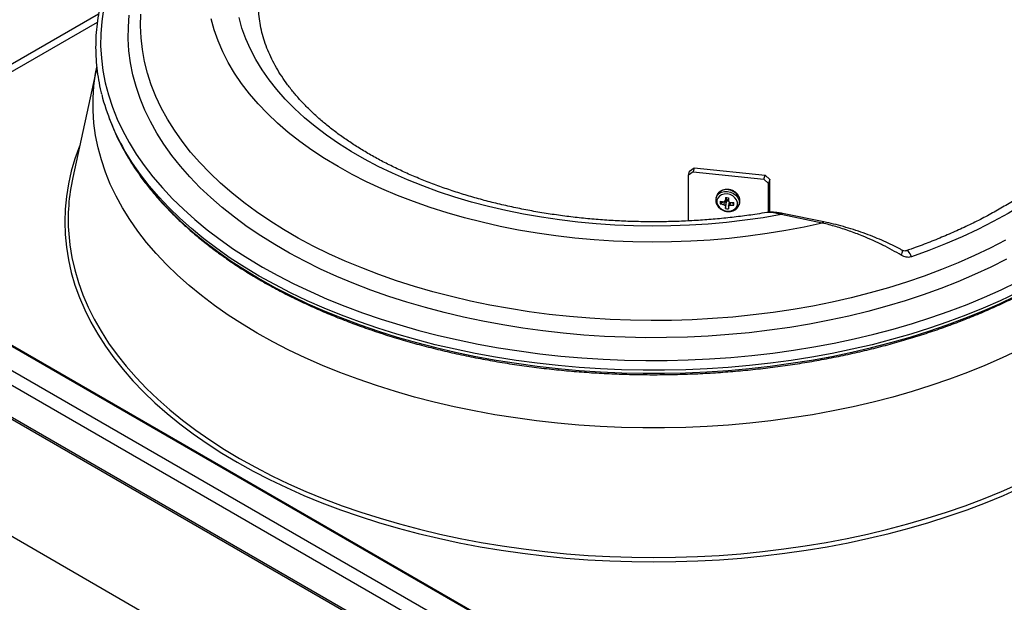
# Model space of a CAD drawing. Units: millimetres. Extents: x 5 to 415, y 5 to 292.
# Drawn here: x 312 to 340, y 224 to 240 of the extents above; entities that cross this region are included whole.
import ezdxf

# ---------------------------------------------------------------- set-up
doc = ezdxf.new("R2010")
doc.units = ezdxf.units.MM

msp = doc.modelspace()

# ---------------------------------------------------------------- linework, layer by layer
at = {"color": 7, "linetype": 'Continuous', "lineweight": 25}
for p, q in [((314.3969, 240.5659), (305.0331, 235.1604)), ((314.3467, 239.0574), (313.6596, 235.9002)), ((314.7004, 237.5974), (314.7384, 237.4981)), ((371.6616, 194.4931), (298.5939, 236.6741)), ((371.7416, 194.501), (298.6739, 236.6821)), ((331.2922, 236.0777), (331.4235, 236.1732)), ((331.4235, 236.1732), (331.3888, 236.0595)), ((331.4235, 236.1732), (333.4507, 235.9669)), ((331.2575, 235.964), (331.2922, 236.0777)), ((331.3888, 236.0595), (331.2575, 235.964)), ((331.2575, 234.6562), (331.2575, 235.964)), ((331.3888, 236.0595), (333.416, 235.8532)), ((333.416, 235.8532), (333.4507, 235.9669)), ((333.5473, 235.7309), (333.416, 235.8532)), ((333.4507, 235.9669), (333.582, 235.8446)), ((333.582, 235.8446), (333.5473, 235.7309)), ((333.582, 234.905), (333.582, 235.8446)), ((333.5473, 234.9021), (333.5473, 235.7309)), ((332.0457, 235.3097), (332.048, 235.3177)), ((332.0625, 235.3655), (332.048, 235.3177)), ((332.3256, 235.27), (332.3399, 235.2811)), ((295.6994, 235.0032), (368.7671, 192.8221)), ((332.1682, 235.1472), (332.2429, 235.2055)), ((332.3155, 235.0102), (332.3603, 235.2621)), ((332.4567, 235.1829), (332.4445, 235.1087)), ((332.5523, 235.1082), (332.5145, 235.1817)), ((332.7047, 235.1172), (332.7193, 235.1649)), ((335.0843, 234.5966), (333.9058, 234.8364)), ((335.1242, 234.6293), (333.9457, 234.8691))]:
    msp.add_line(p, q, dxfattribs=at)
at = {"color": 8, "linetype": 'Continuous', "lineweight": 25}
for p, q in [((305.1312, 235.0101), (314.3629, 240.3395)), ((373.2737, 195.6492), (305.0401, 235.0396)), ((373.2937, 195.6607), (305.1312, 235.0101)), ((372.6693, 195.3002), (304.2341, 234.807)), ((372.3042, 195.0895), (304.0291, 234.5038))]:
    msp.add_line(p, q, dxfattribs=at)
at = {"color": 8, "linetype": 'Continuous', "lineweight": 25, "flags": 128}
for points in [[(314.5372, 240.7124), (314.4873, 240.3618), (314.4609, 240.0103), (314.4579, 239.6586), (314.4785, 239.307), (314.5225, 238.9562), (314.5899, 238.6065), (314.6806, 238.2587), (314.7944, 237.9131), (314.9312, 237.5703), (315.0908, 237.2309), (315.273, 236.8952), (315.4774, 236.5638), (315.7038, 236.2372), (315.9518, 235.9159), (316.2211, 235.6003), (316.5112, 235.291), (316.8218, 234.9884), (317.1524, 234.6929), (317.5024, 234.4049), (317.8714, 234.125), (318.2588, 233.8535), (318.6641, 233.5908), (319.0866, 233.3373)], [(340.3481, 233.5612), (339.9004, 233.3363), (339.4377, 233.1217), (338.9607, 232.9179), (338.4701, 232.7251), (337.9667, 232.5436), (337.4513, 232.3738), (336.9246, 232.2159), (336.3876, 232.07), (335.841, 231.9366), (335.2856, 231.8157), (334.7225, 231.7076), (334.1524, 231.6124), (333.5762, 231.5303), (332.9948, 231.4614), (332.4092, 231.4058), (331.8202, 231.3635), (331.2288, 231.3348), (330.6359, 231.3196), (330.0425, 231.3179), (329.4493, 231.3297), (328.8575, 231.3551), (328.2678, 231.3939), (327.6813, 231.4462), (327.0988, 231.5118), (326.5212, 231.5906), (325.9495, 231.6826), (325.3845, 231.7875), (324.8272, 231.9052), (324.2783, 232.0355), (323.7388, 232.1783), (323.2094, 232.3332), (322.6911, 232.5001), (322.1846, 232.6787), (321.6908, 232.8687), (321.2103, 233.0698), (320.7439, 233.2817), (320.2925, 233.5041), (319.8565, 233.7366), (319.4369, 233.9788), (319.0341, 234.2305), (318.6489, 234.4911), (318.2818, 234.7603), (317.9335, 235.0377), (317.6044, 235.3228), (317.295, 235.6152), (317.0059, 235.9144), (316.7375, 236.22), (316.4903, 236.5314), (316.2645, 236.8483), (316.0606, 237.1701), (315.8789, 237.4962), (315.7196, 237.8263), (315.5831, 238.1597), (315.4694, 238.4959), (315.3789, 238.8346), (315.3116, 239.175), (315.2677, 239.5166), (315.2472, 239.859), (315.2501, 240.2016), (315.2765, 240.5439)], [(340.32, 234.1094), (339.8848, 233.8821), (339.4341, 233.665), (338.9688, 233.4585), (338.4895, 233.2629), (337.997, 233.0786), (337.4922, 232.9057), (336.9758, 232.7447), (336.4487, 232.5958), (335.9116, 232.4591), (335.3655, 232.3349), (334.8112, 232.2235), (334.2497, 232.1249), (333.6818, 232.0394), (333.1084, 231.9671), (332.5304, 231.908), (331.9488, 231.8624), (331.3646, 231.8303), (330.7785, 231.8116), (330.1917, 231.8065), (329.6049, 231.815), (329.0192, 231.837), (328.4355, 231.8726), (327.8548, 231.9216), (327.2779, 231.9839), (326.7058, 232.0595), (326.1394, 232.1483), (325.5795, 232.2501), (325.0272, 232.3648), (324.4833, 232.4921), (323.9487, 232.6318), (323.4241, 232.7839), (322.9105, 232.9479), (322.4087, 233.1236), (321.9195, 233.3108), (321.4436, 233.5091), (320.9819, 233.7183), (320.535, 233.9379), (320.1037, 234.1677), (319.6887, 234.4073), (319.2906, 234.6563), (318.9101, 234.9143), (318.5478, 235.1808), (318.2042, 235.4555), (317.88, 235.738), (317.5756, 236.0277), (317.2915, 236.3242), (317.0282, 236.627), (316.7861, 236.9356), (316.5655, 237.2496), (316.3669, 237.5685), (316.1906, 237.8916), (316.0368, 238.2186), (315.9058, 238.5489), (315.7978, 238.8819), (315.7129, 239.2172), (315.6514, 239.5541), (315.6132, 239.8923), (315.5985, 240.231), (315.6074, 240.5698)], [(340.6958, 230.9646), (340.2222, 230.7391), (339.734, 230.5243), (339.2318, 230.3204), (338.7165, 230.1277), (338.1888, 229.9466), (337.6495, 229.7773), (337.0993, 229.6201), (336.5391, 229.4751), (335.9697, 229.3426), (335.3919, 229.2228), (334.8066, 229.1159), (334.2146, 229.022), (333.6169, 228.9412), (333.0142, 228.8737), (332.4074, 228.8196), (331.7976, 228.779), (331.1855, 228.7519), (330.572, 228.7383), (329.9581, 228.7383), (329.3446, 228.7519), (328.7325, 228.779), (328.1226, 228.8196), (327.5159, 228.8737), (326.9132, 228.9412), (326.3154, 229.022), (325.7235, 229.1159), (325.1382, 229.2228), (324.5604, 229.3426), (323.991, 229.4751), (323.4308, 229.6201), (322.8806, 229.7773), (322.3412, 229.9466), (321.8135, 230.1277), (321.2982, 230.3204), (320.7961, 230.5243), (320.3078, 230.7391), (319.8342, 230.9646), (319.3759, 231.2004), (318.9335, 231.4462), (318.5078, 231.7015), (318.0994, 231.9661), (317.7088, 232.2395), (317.3366, 232.5214), (316.9834, 232.8113), (316.6497, 233.1087), (316.336, 233.4134), (316.0427, 233.7247), (315.7703, 234.0423), (315.5192, 234.3657), (315.2897, 234.6945), (315.0821, 235.028), (314.8969, 235.3659), (314.7342, 235.7076), (314.5943, 236.0527), (314.4775, 236.4006), (314.3837, 236.7509), (314.3133, 237.103), (314.2663, 237.4563), (314.2428, 237.8105), (314.2428, 238.1649), (314.2663, 238.519), (314.3133, 238.8724), (314.3459, 239.0502)], [(313.8544, 236.7953), (313.8526, 236.7908), (313.724, 236.4351), (313.6186, 236.0768), (313.5364, 235.7164), (313.4776, 235.3546), (313.4423, 234.9917), (313.4305, 234.6283), (313.4423, 234.2649), (313.4776, 233.9021), (313.5364, 233.5402), (313.6186, 233.1799), (313.724, 232.8216), (313.8526, 232.4658), (314.0042, 232.113), (314.1785, 231.7638), (314.3752, 231.4185), (314.5942, 231.0778), (314.8352, 230.742), (315.0977, 230.4117), (315.3814, 230.0872), (315.6859, 229.7691), (316.0109, 229.4578), (316.3557, 229.1538), (316.72, 228.8574), (317.1033, 228.569), (317.505, 228.2892), (317.9245, 228.0182), (318.3613, 227.7564), (318.8147, 227.5043), (319.2841, 227.2621), (319.7689, 227.0302), (320.2684, 226.809), (320.7818, 226.5986), (321.3085, 226.3996), (321.8478, 226.212), (322.3988, 226.0362), (322.9608, 225.8724), (323.5331, 225.7208), (324.1147, 225.5818), (324.705, 225.4553), (325.303, 225.3417), (325.9079, 225.2411), (326.519, 225.1536), (327.1353, 225.0794), (327.756, 225.0185), (328.3802, 224.9711), (329.007, 224.9371), (329.6356, 224.9168), (330.265, 224.91), (330.8945, 224.9168), (331.5231, 224.9371), (332.1499, 224.9711), (332.7741, 225.0185), (333.3948, 225.0794), (334.0111, 225.1536), (334.6221, 225.2411), (335.2271, 225.3417), (335.8251, 225.4553), (336.4154, 225.5818), (336.997, 225.7208), (337.5692, 225.8724), (338.1313, 226.0362), (338.6823, 226.212), (339.2215, 226.3996), (339.7482, 226.5986), (340.2617, 226.809), (340.7612, 227.0302)], [(340.6414, 232.6001), (340.1703, 232.3758), (339.6846, 232.1621), (339.185, 231.9593), (338.6724, 231.7676), (338.1475, 231.5875), (337.611, 231.419), (337.0637, 231.2626), (336.5064, 231.1184), (335.9399, 230.9866), (335.3652, 230.8674), (334.7829, 230.761), (334.194, 230.6676), (333.5994, 230.5873), (332.9998, 230.5202), (332.3963, 230.4663), (331.7896, 230.4259), (331.1807, 230.3989), (330.5704, 230.3854), (329.9597, 230.3854), (329.3494, 230.3989), (328.7405, 230.4259), (328.1338, 230.4663), (327.5302, 230.5202), (326.9307, 230.5873), (326.336, 230.6676), (325.7472, 230.761), (325.1649, 230.8674), (324.5901, 230.9866), (324.0237, 231.1184), (323.4664, 231.2626), (322.9191, 231.419), (322.3826, 231.5875), (321.8576, 231.7676), (321.345, 231.9593), (320.8455, 232.1621), (320.3598, 232.3758), (319.8886, 232.6001), (319.4327, 232.8347), (318.9927, 233.0792), (318.5692, 233.3332), (318.1629, 233.5964), (317.7743, 233.8684), (317.4041, 234.1488), (317.0527, 234.4372), (316.7207, 234.7331), (316.4087, 235.0361), (316.1169, 235.3459), (315.8459, 235.6618), (315.5961, 235.9835), (315.3678, 236.3105), (315.1614, 236.6423), (315.1318, 236.6934)], [(315.1635, 236.6056), (315.1983, 236.5454), (315.4042, 236.2144), (315.632, 235.8882), (315.8812, 235.5673), (316.1515, 235.2521), (316.4425, 234.9431), (316.7539, 234.6408), (317.085, 234.3456), (317.4355, 234.058), (317.8048, 233.7783), (318.1924, 233.5069), (318.5978, 233.2444), (319.0202, 232.991)], [(332.048, 235.3177), (332.0497, 235.3232), (332.0835, 235.3874), (332.1372, 235.44), (332.2072, 235.4774), (332.2888, 235.4971), (332.3763, 235.4978), (332.4638, 235.4793), (332.5453, 235.4431), (332.6154, 235.3914), (332.6691, 235.3279), (332.7029, 235.2568), (332.7144, 235.1831), (332.7046, 235.1168)], [(332.7193, 235.1649), (332.729, 235.2308), (332.7175, 235.3045), (332.6837, 235.3756), (332.63, 235.4391), (332.5599, 235.4908), (332.4784, 235.5271), (332.3909, 235.5455)], [(333.9058, 234.8364), (333.9153, 234.8503), (333.9246, 234.8605), (333.9335, 234.8669), (333.9419, 234.8693), (333.9457, 234.8691)], [(335.0843, 234.5966), (335.0938, 234.6105), (335.1031, 234.6208), (335.112, 234.6272), (335.1204, 234.6296), (335.1237, 234.6294)], [(313.5437, 234.2911), (313.5758, 233.9738), (313.6343, 233.614), (313.716, 233.2558), (313.8208, 232.8996), (313.9486, 232.5459), (314.0993, 232.1952), (314.2726, 231.848), (314.4682, 231.5048), (314.6859, 231.166), (314.9254, 230.8322), (315.1864, 230.5038), (315.4685, 230.1813), (315.7712, 229.865), (316.0943, 229.5556), (316.4371, 229.2533), (316.7993, 228.9586), (317.1803, 228.6719), (317.5796, 228.3937), (317.9967, 228.1243), (318.4309, 227.8641), (318.8817, 227.6134), (319.3483, 227.3726), (319.8303, 227.1421), (320.3269, 226.9222), (320.8373, 226.7131), (321.3609, 226.5152), (321.897, 226.3287), (322.4448, 226.1539), (323.0036, 225.9911), (323.5724, 225.8404), (324.1507, 225.7022), (324.7375, 225.5765), (325.332, 225.4635), (325.9334, 225.3635), (326.5409, 225.2765), (327.1536, 225.2027), (327.7707, 225.1422), (328.3912, 225.095), (329.0143, 225.0613), (329.6393, 225.0411), (330.265, 225.0343), (330.8908, 225.0411), (331.5157, 225.0613), (332.1389, 225.095), (332.7594, 225.1422), (333.3764, 225.2027), (333.9891, 225.2765), (334.5966, 225.3635), (335.1981, 225.4635), (335.7926, 225.5765), (336.3794, 225.7022), (336.9576, 225.8404), (337.5265, 225.9911), (338.0852, 226.1539), (338.633, 226.3287), (339.1691, 226.5152), (339.6928, 226.7131), (340.2032, 226.9222), (340.6998, 227.1421)], [(337.3431, 233.6727), (337.358, 233.7103), (337.3685, 233.7446), (337.3741, 233.7741), (337.3745, 233.7973), (337.3698, 233.8131), (337.3636, 233.8193)], [(337.6294, 233.6316), (337.6128, 233.6757), (337.5925, 233.7165), (337.5697, 233.7515), (337.5456, 233.7789), (337.5216, 233.7971), (337.499, 233.805), (337.4817, 233.8034)], [(319.0866, 233.3373), (319.5257, 233.0934), (319.9807, 232.8595), (320.451, 232.6358), (320.936, 232.4228), (321.4347, 232.2207), (321.9466, 232.0299), (322.4709, 231.8506), (323.0067, 231.6831), (323.5533, 231.5276), (324.1099, 231.3845), (324.6756, 231.2538), (325.2496, 231.1358), (325.8311, 231.0306), (326.4192, 230.9385), (327.013, 230.8595), (327.6116, 230.7938), (328.2142, 230.7414), (328.8198, 230.7025), (329.4275, 230.6771), (330.0365, 230.6653), (330.6459, 230.6669), (331.2546, 230.6822), (331.8619, 230.711), (332.4669, 230.7532), (333.0685, 230.8089), (333.666, 230.878), (334.2584, 230.9603), (334.845, 231.0557), (335.4247, 231.1641), (335.9967, 231.2853), (336.5602, 231.4191), (337.1144, 231.5654), (337.6584, 231.7238), (338.1914, 231.8943), (338.7126, 232.0765), (339.2213, 232.2702), (339.7167, 232.475), (340.198, 232.6907), (340.6646, 232.917)], [(319.0202, 232.991), (319.4592, 232.7471), (319.914, 232.5131), (320.384, 232.2893), (320.8685, 232.0761), (321.3668, 231.8738), (321.8782, 231.6826), (322.4019, 231.5029), (322.9371, 231.3349), (323.483, 231.1788), (324.039, 231.035), (324.604, 230.9035), (325.1774, 230.7846), (325.7582, 230.6785), (326.3456, 230.5853), (326.9388, 230.5052), (327.5369, 230.4382), (328.139, 230.3845), (328.7442, 230.3442), (329.3516, 230.3173), (329.9604, 230.3038), (330.5696, 230.3038), (331.1784, 230.3173), (331.7859, 230.3442), (332.3911, 230.3845), (332.9931, 230.4382), (333.5912, 230.5052), (334.1844, 230.5853), (334.7719, 230.6785), (335.3527, 230.7846), (335.9261, 230.9035), (336.4911, 231.035), (337.047, 231.1788), (337.593, 231.3349), (338.1282, 231.5029), (338.6519, 231.6826), (339.1632, 231.8738), (339.6615, 232.0761), (340.146, 232.2893), (340.6161, 232.5131)]]:
    msp.add_lwpolyline(points, dxfattribs=at)
at = {"color": 7, "linetype": 'Continuous', "lineweight": 25, "flags": 128}
for points in [[(335.0843, 234.5966), (334.5668, 234.4823), (334.0412, 234.381), (333.5084, 234.293), (332.9696, 234.2184), (332.4256, 234.1574), (331.8776, 234.1101), (331.3265, 234.0765), (330.7734, 234.0568), (330.2194, 234.051), (329.6654, 234.0591), (329.1126, 234.0811), (328.562, 234.1169), (328.0145, 234.1665), (327.4714, 234.2297), (326.9334, 234.3065), (326.4018, 234.3967), (325.8775, 234.5002), (325.3614, 234.6167), (324.8546, 234.746), (324.3579, 234.888), (323.8725, 235.0422), (323.3991, 235.2084), (322.9386, 235.3864), (322.4919, 235.5757), (322.06, 235.7761), (321.6434, 235.9871), (321.2432, 236.2083), (320.86, 236.4394), (320.4945, 236.6798), (320.1474, 236.9292), (319.8195, 237.187), (319.5112, 237.4528), (319.2232, 237.7261), (318.9561, 238.0064), (318.7102, 238.2931), (318.4862, 238.5857), (318.2844, 238.8836), (318.1052, 239.1863), (317.9489, 239.4932), (317.8159, 239.8037), (317.7063, 240.1173), (317.6204, 240.4333)], [(333.9058, 234.8364), (333.3931, 234.7491), (332.8742, 234.6751), (332.35, 234.6145), (331.8217, 234.5676), (331.2903, 234.5343), (330.7568, 234.5147), (330.2224, 234.5089), (329.688, 234.5169), (329.1548, 234.5387), (328.6238, 234.5742), (328.0961, 234.6233), (327.5727, 234.686), (327.0547, 234.7621), (326.5431, 234.8515), (326.0389, 234.954), (325.5432, 235.0694), (325.0569, 235.1975), (324.5809, 235.338), (324.1164, 235.4906), (323.664, 235.6551), (323.2249, 235.831), (322.7998, 236.0181), (322.3896, 236.2159), (321.9951, 236.4242), (321.6172, 236.6424), (321.2565, 236.8701), (320.9137, 237.1069), (320.5896, 237.3523), (320.2849, 237.6058), (320, 237.8669), (319.7357, 238.1351), (319.4923, 238.4099), (319.2705, 238.6906), (319.0705, 238.9768), (318.893, 239.2679), (318.7381, 239.5632), (318.6062, 239.8623), (318.4976, 240.1644), (318.4125, 240.469)], [(344.4986, 239.6228), (344.4071, 239.2893), (344.2921, 238.9581), (344.1539, 238.6299), (343.9926, 238.3053), (343.8086, 237.9847), (343.6021, 237.6687), (343.3735, 237.3578), (343.1231, 237.0525), (342.8515, 236.7534), (342.559, 236.4609), (342.246, 236.1756), (341.9133, 235.8978), (341.5612, 235.628), (341.1904, 235.3668), (340.8014, 235.1145), (340.395, 234.8716), (339.9718, 234.6384), (339.5325, 234.4153), (339.0779, 234.2027), (338.6086, 234.0011), (338.1255, 233.8106), (337.6294, 233.6316)], [(332.0659, 235.3755), (332.0643, 235.371), (332.0625, 235.3655)], [(332.3655, 234.9371), (332.4487, 234.9386), (332.5251, 234.9598), (332.5886, 234.9989), (332.634, 235.0529), (332.6576, 235.1174), (332.6576, 235.187), (332.6339, 235.2563), (332.5885, 235.3195), (332.525, 235.3715), (332.4486, 235.4083), (332.3654, 235.4266), (332.2823, 235.4252), (332.2058, 235.404), (332.1424, 235.3648), (332.0969, 235.3109), (332.0733, 235.2464), (332.0733, 235.1768), (332.097, 235.1075), (332.1424, 235.0443), (332.2059, 234.9922), (332.2823, 234.9555), (332.3655, 234.9371)]]:
    msp.add_lwpolyline(points, dxfattribs=at)
at = {"color": 7, "linetype": 'Continuous', "lineweight": 25}
for centre, radius, start, end in [((320.4719, 239.7956), 6.1758, 194.29016, 210.15348), ((320.767, 239.8218), 6.4609, 201.07847, 209.85388), ((319.1632, 234.6952), 5.634, 167.65004, 184.11302), ((336.7419, 235.1404), 4.4305, 177.56526, 178.81889), ((332.8838, 240.4733), 5.1761, 263.69626, 264.69267), ((332.4152, 235.3468), 0.0895, 208.92839, 262.0414), ((336.8315, 235.1313), 4.4305, 177.56526, 178.81889), ((333.1116, 235.1845), 0.9441, 177.75612, 182.26348), ((332.4854, 236.5183), 1.3351, 256.25815, 260.71113), ((332.4854, 236.444), 1.3351, 256.25815, 260.71113), ((332.3352, 235.1556), 0.0794, 106.70691, 145.37093), ((332.3606, 235.1813), 0.106, 211.15247, 242.95928), ((334.5164, 235.1371), 2.2046, 181.30509, 183.30192), ((332.4546, 235.9334), 0.9337, 261.43164, 266.95729), ((332.3537, 235.1282), 0.106, 31.15247, 62.95928), ((332.3791, 235.1539), 0.0794, 286.70691, 325.37093), ((334.606, 235.128), 2.2046, 181.30509, 183.30192), ((332.5065, 236.6797), 1.498, 267.62666, 271.75048), ((332.5065, 236.6054), 1.498, 267.62666, 271.75048), ((330.5753, 235.1449), 1.9773, 358.93396, 1.08563)]:
    msp.add_arc(centre, radius, start, end, dxfattribs=at)
at = {"color": 8, "linetype": 'Continuous', "lineweight": 25}
msp.add_arc((332.3364, 235.2541), 0.2965, 79.41491, 155.83024, dxfattribs=at)
at = {"color": 7, "linetype": 'Continuous', "lineweight": 25}
msp.add_ellipse((332.4246, 235.3673), major_axis=(0.0286, 0.1413), ratio=0.490865, start_param=2.5037982, end_param=3.2267348, dxfattribs=at)
for points, knots in [([(322.848, 247.863), (322.7817, 247.8432), (322.5434, 247.772), (322.1436, 247.6382), (321.6491, 247.4619), (321.1667, 247.2745), (320.6959, 247.0772), (320.2378, 246.87), (319.7929, 246.6531), (319.3617, 246.4268), (318.9449, 246.1915), (318.543, 245.9474), (318.1565, 245.6947), (317.786, 245.434), (317.4319, 245.1654), (317.0949, 244.8893), (316.7752, 244.606), (316.4735, 244.3161), (316.19, 244.0197), (315.9253, 243.7174), (315.6796, 243.4095), (315.4534, 243.0965), (315.2469, 242.7789), (315.0605, 242.457), (314.8944, 242.1314), (314.7487, 241.8024), (314.6238, 241.4707), (314.5197, 241.1367), (314.4366, 240.8007), (314.3744, 240.4634), (314.3334, 240.1251), (314.3134, 239.7863), (314.3145, 239.4474), (314.3364, 239.1088), (314.3805, 238.7711), (314.4299, 238.4968), (314.4721, 238.3359), (314.485, 238.2865)], [0, 0, 0, 0, 0.01144885, 0.0411181, 0.07079104, 0.10046781, 0.13014846, 0.15983298, 0.18952128, 0.21921312, 0.24890815, 0.27860583, 0.30830541, 0.33800585, 0.36770542, 0.39740238, 0.42709459, 0.45677953, 0.48645421, 0.51611527, 0.54575896, 0.57538128, 0.60497814, 0.63454557, 0.66408, 0.69357862, 0.72303973, 0.75246305, 0.78185006, 0.81120407, 0.84053031, 0.86983568, 0.8991284, 0.92841736, 0.95770888, 0.98701201, 1, 1, 1, 1]), ([(346.0773, 238.4224), (346.0895, 238.4744), (346.1281, 238.6383), (346.1707, 238.9159), (346.2058, 239.2543), (346.2186, 239.5932), (346.2107, 239.9321), (346.1816, 240.2704), (346.1316, 240.6079), (346.0606, 240.944), (345.9688, 241.2784), (345.8562, 241.6106), (345.7229, 241.9403), (345.5692, 242.267), (345.3951, 242.5902), (345.2009, 242.9096), (344.9869, 243.2246), (344.7532, 243.5349), (344.5003, 243.84), (344.2284, 244.1394), (343.938, 244.4329), (343.6294, 244.7199), (343.3031, 245), (342.9595, 245.273), (342.599, 245.5384), (342.2223, 245.7958), (341.8298, 246.045), (341.422, 246.2857), (340.9995, 246.5174), (340.5629, 246.74), (340.1126, 246.953), (339.6497, 247.1566), (339.1735, 247.3492), (338.8143, 247.487), (338.6105, 247.5571), (338.5732, 247.57)], [0, 0, 0, 0, 0.014574, 0.0459342, 0.077267, 0.1085801, 0.1398829, 0.1711838, 0.2024907, 0.2338129, 0.2651589, 0.2965354, 0.3279472, 0.3593974, 0.3908869, 0.4224149, 0.4539794, 0.4855772, 0.5172045, 0.5488571, 0.5805309, 0.6122219, 0.6439262, 0.6756406, 0.707362, 0.7390881, 0.7708168, 0.8025462, 0.8342748, 0.8660015, 0.8977258, 0.9294471, 0.961165, 0.9928794, 1, 1, 1, 1]), ([(333.4988, 234.8987), (333.4055, 234.8829), (333.1566, 234.8406), (332.7455, 234.7847), (332.2672, 234.7298), (331.7847, 234.687), (331.2994, 234.6559), (330.8121, 234.6367), (330.3238, 234.6293), (329.8353, 234.6338), (329.3476, 234.6502), (328.8617, 234.6785), (328.3784, 234.7185), (327.8988, 234.7702), (327.4237, 234.8335), (326.9541, 234.9083), (326.4908, 234.9943), (326.0347, 235.0915), (325.5868, 235.1994), (325.1478, 235.318), (324.7186, 235.4469), (324.3, 235.5859), (323.8929, 235.7346), (323.4979, 235.8927), (323.1158, 236.0598), (322.7473, 236.2354), (322.3932, 236.4193), (322.0539, 236.611), (321.7302, 236.81), (321.4225, 237.0158), (321.1314, 237.228), (320.8573, 237.4461), (320.6007, 237.6696), (320.3618, 237.898), (320.1411, 238.1309), (319.9387, 238.3678), (319.7548, 238.6084), (319.5896, 238.8523), (319.4433, 239.0992), (319.316, 239.3488), (319.2077, 239.6011), (319.119, 239.856), (319.0493, 240.1132), (319.0015, 240.3727), (318.9766, 240.5585), (318.9738, 240.6579), (318.9735, 240.6701)], [0, 0, 0, 0, 0.0139672, 0.0372959, 0.0606325, 0.0839754, 0.1073234, 0.130675, 0.154029, 0.1773839, 0.2007381, 0.2240899, 0.247438, 0.2707809, 0.2941173, 0.3174458, 0.340765, 0.3640735, 0.3873701, 0.4106535, 0.4339226, 0.4571763, 0.4804138, 0.5036345, 0.5268381, 0.5500246, 0.5731948, 0.59635, 0.6194925, 0.6426256, 0.665754, 0.6888827, 0.7120187, 0.7351723, 0.7583563, 0.7815867, 0.8048829, 0.8282677, 0.8517671, 0.8754093, 0.8992228, 0.9232335, 0.9474598, 0.9719059, 0.9965558, 1, 1, 1, 1]), ([(315.1726, 236.5888), (315.2281, 236.4939), (315.3461, 236.2921), (315.5509, 235.9888), (315.7814, 235.6782), (316.0317, 235.3728), (316.3008, 235.073), (316.5886, 234.7791), (316.8947, 234.4916), (317.2185, 234.211), (317.5596, 233.9375), (317.9176, 233.6714), (318.2921, 233.4135), (318.6706, 233.1701), (318.931, 233.0168), (319.0555, 232.9436)], [0, 0, 0, 0, 0.0690933, 0.1469321, 0.2248545, 0.3028511, 0.3809119, 0.4590263, 0.5371844, 0.6153767, 0.6935948, 0.7718314, 0.8500801, 0.9283357, 1, 1, 1, 1]), ([(319.0555, 232.9436), (319.1282, 232.9021), (319.3389, 232.7818), (319.6988, 232.5897), (320.1393, 232.3704), (320.5933, 232.1608), (321.06, 231.9609), (321.5389, 231.7712), (322.0292, 231.5918), (322.5304, 231.4229), (323.0418, 231.2647), (323.5627, 231.1175), (324.0924, 230.9814), (324.6302, 230.8567), (325.1754, 230.7434), (325.7273, 230.6417), (326.2851, 230.5517), (326.8482, 230.4736), (327.4158, 230.4075), (327.9872, 230.3533), (328.5615, 230.3113), (329.1381, 230.2814), (329.7161, 230.2637), (330.2949, 230.2583), (330.8736, 230.265), (331.4516, 230.2839), (332.0279, 230.3151), (332.602, 230.3584), (333.1729, 230.4137), (333.7401, 230.4811), (334.3027, 230.5605), (334.8599, 230.6516), (335.4111, 230.7545), (335.9556, 230.869), (336.4926, 230.9949), (337.0214, 231.1321), (337.5413, 231.2805), (338.0516, 231.4397), (338.5517, 231.6097), (339.0409, 231.7902), (339.5185, 231.981), (339.984, 232.1819), (340.4367, 232.3925), (340.8759, 232.6127), (341.3012, 232.8422), (341.7119, 233.0806), (342.1076, 233.3277), (342.4875, 233.5832), (342.8513, 233.8467), (343.1985, 234.1179), (343.5285, 234.3965), (343.8409, 234.682), (344.1352, 234.9742), (344.4111, 235.2725), (344.668, 235.5767), (344.9062, 235.8862), (345.1228, 236.201), (345.2669, 236.4251), (345.3328, 236.5453), (345.3396, 236.5576)], [0, 0, 0, 0, 0.00947736, 0.02746441, 0.04545047, 0.06343501, 0.08141776, 0.09939857, 0.11737736, 0.13535409, 0.15332878, 0.1713015, 0.18927232, 0.20724136, 0.22520875, 0.24317461, 0.26113911, 0.2791024, 0.29706465, 0.31502601, 0.33298666, 0.35094678, 0.36890652, 0.38686607, 0.40482561, 0.42278527, 0.4407452, 0.45870557, 0.47666658, 0.49462838, 0.51259115, 0.53055506, 0.5485203, 0.56648701, 0.58445537, 0.60242553, 0.62039763, 0.63837181, 0.65634819, 0.67432684, 0.69230783, 0.7102912, 0.7282769, 0.74626485, 0.76425488, 0.78224675, 0.80024007, 0.81823434, 0.83622874, 0.85422224, 0.87221368, 0.89020166, 0.90818456, 0.92616045, 0.94412718, 0.96208242, 0.98002369, 0.99794851, 1, 1, 1, 1]), ([(341.485, 235.8785), (341.4409, 235.8441), (341.29, 235.7266), (341.0147, 235.5333), (340.6602, 235.2991), (340.289, 235.0731), (339.903, 234.8553), (339.5024, 234.6462), (339.0878, 234.446), (338.66, 234.255), (338.2194, 234.0737), (337.8255, 233.9238), (337.5765, 233.8366), (337.4817, 233.8034)], [0, 0, 0, 0, 0.0412109, 0.1409339, 0.2406476, 0.3403585, 0.4400704, 0.5397878, 0.6395138, 0.7392508, 0.8390003, 0.9387632, 1, 1, 1, 1]), ([(332.3976, 235.5574), (332.3819, 235.5585), (332.3378, 235.5614), (332.2666, 235.5514), (332.19, 235.5223), (332.127, 235.4756), (332.0848, 235.4251), (332.073, 235.3886), (332.0688, 235.3757)], [0, 0, 0, 0, 0.1090193, 0.3062203, 0.5042846, 0.701263, 0.8951368, 1, 1, 1, 1]), ([(332.0479, 235.3082), (332.044, 235.2943), (332.0334, 235.2574), (332.0395, 235.1935), (332.0633, 235.1227), (332.1065, 235.0574), (332.166, 235.0013), (332.2387, 234.9582), (332.3088, 234.9337), (332.3533, 234.9275), (332.3696, 234.9252)], [0, 0, 0, 0, 0.0816778, 0.2175845, 0.3537949, 0.4919066, 0.6322136, 0.7741332, 0.9170343, 1, 1, 1, 1]), ([(332.2699, 235.1265), (332.2852, 235.1606), (332.3083, 235.2122), (332.3319, 235.2637), (332.3399, 235.2811)], [0, 0, 0, 0, 0.6621512, 1, 1, 1, 1]), ([(332.3124, 235.2317), (332.323, 235.2624), (332.3338, 235.2938), (332.3446, 235.3249), (332.3448, 235.3256)], [0, 0, 0, 0, 0.9787928, 1, 1, 1, 1]), ([(332.7163, 235.1616), (332.7216, 235.1797), (332.7336, 235.2208), (332.7279, 235.2891), (332.7039, 235.36), (332.6607, 235.4252), (332.6013, 235.4813), (332.5285, 235.5245), (332.4584, 235.549), (332.4139, 235.5552), (332.3976, 235.5574)], [0, 0, 0, 0, 0.1042122, 0.236784, 0.3696519, 0.5043746, 0.6412386, 0.7796756, 0.9190702, 1, 1, 1, 1]), ([(332.3603, 235.2621), (332.3529, 235.2347), (332.3369, 235.1762), (332.3209, 235.1179), (332.3124, 235.0869)], [0, 0, 0, 0, 0.4673731, 1, 1, 1, 1]), ([(332.3696, 234.9252), (332.3853, 234.9242), (332.4294, 234.9213), (332.5007, 234.9312), (332.5772, 234.9603), (332.6403, 235.007), (332.6844, 235.0608), (332.6972, 235.101), (332.7024, 235.1175)], [0, 0, 0, 0, 0.1058991, 0.2974563, 0.4898519, 0.6811928, 0.8695179, 1, 1, 1, 1]), ([(332.402, 235.0778), (332.4125, 235.1164), (332.4232, 235.1553), (332.4339, 235.1945), (332.434, 235.1949)], [0, 0, 0, 0, 0.9895469, 1, 1, 1, 1]), ([(333.9457, 234.8684), (333.9044, 234.8765), (333.8179, 234.8935), (333.6922, 234.9058), (333.5859, 234.909), (333.5254, 234.8998), (333.5029, 234.8965)], [0, 0, 0, 0, 0.26817655, 0.5611709, 0.83684677, 1, 1, 1, 1]), ([(337.3431, 233.6727), (337.2567, 233.7238), (337.0833, 233.8263), (336.8072, 233.9699), (336.5204, 234.1058), (336.2032, 234.241), (335.8528, 234.3729), (335.4704, 234.498), (335.2135, 234.5636), (335.0843, 234.5966)], [0, 0, 0, 0, 0.1247002, 0.2503952, 0.3790113, 0.5085503, 0.6663086, 0.8322074, 1, 1, 1, 1]), ([(337.3638, 233.8196), (337.3478, 233.8287), (337.2588, 233.8792), (337.0859, 233.9654), (336.8443, 234.0786), (336.5891, 234.1865), (336.3224, 234.2891), (336.0449, 234.3858), (335.7618, 234.4744), (335.4793, 234.5512), (335.2665, 234.6032), (335.1497, 234.6254), (335.1238, 234.6304)], [0, 0, 0, 0, 0.0239199, 0.1325735, 0.2442463, 0.3591484, 0.4773308, 0.5985647, 0.7235182, 0.8461101, 0.9659855, 1, 1, 1, 1]), ([(337.6294, 233.6316), (337.6232, 233.6296), (337.5773, 233.6149), (337.4763, 233.6087), (337.3897, 233.6503), (337.3431, 233.6727)], [0, 0, 0, 0, 0.0664098, 0.4976755, 1, 1, 1, 1]), ([(337.481, 233.8058), (337.4749, 233.803), (337.4564, 233.7946), (337.4208, 233.7975), (337.3853, 233.8069), (337.3665, 233.8182), (337.3635, 233.82)], [0, 0, 0, 0, 0.1868998, 0.5675292, 0.9313781, 1, 1, 1, 1])]:
    msp.add_open_spline(points, degree=3, knots=knots, dxfattribs=at)
at = {"color": 8, "linetype": 'Continuous', "lineweight": 25}
msp.add_open_spline([(333.9058, 234.8364), (333.8769, 234.8454), (333.8059, 234.8675), (333.6966, 234.8917), (333.5854, 234.9062), (333.5266, 234.8989), (333.4992, 234.8956)], degree=3, knots=[0, 0, 0, 0, 0.1907246, 0.4683466, 0.7532325, 1, 1, 1, 1], dxfattribs=at)

doc.saveas('drawing.dxf')
